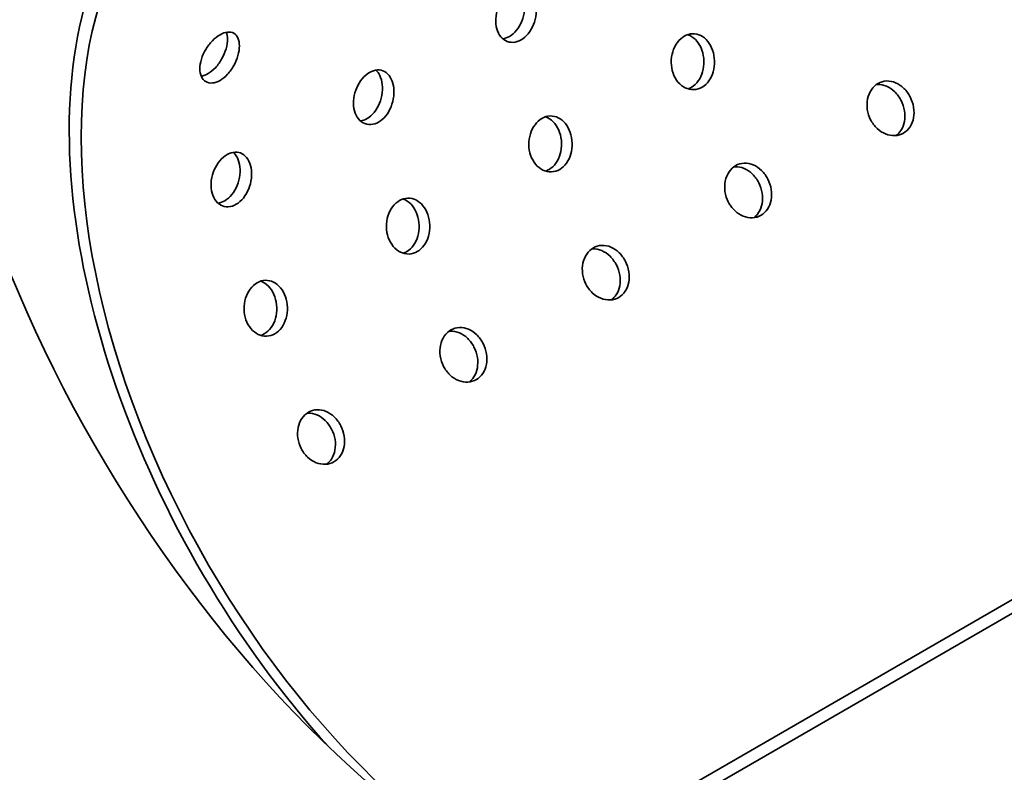
# Model space of a CAD drawing. Units: millimetres. Extents: x 0 to 12600, y 0 to 8910.
# Drawn here: x 10211 to 10343, y 4129 to 4230 of the extents above; entities that cross this region are included whole.
import ezdxf

# ---------------------------------------------------------------- set-up
doc = ezdxf.new("R2010")
doc.units = ezdxf.units.MM
doc.header["$LTSCALE"] = 30
doc.layers.add('Hatch (ISO)', color=7, linetype='Continuous', lineweight=9, true_color=0x0080ff)
doc.layers.add('Visible (ISO)', color=7, linetype='Continuous', lineweight=35)
pattern_1 = [(270.00025, (0, 0), (95.25, 0.0004), [])]

msp = doc.modelspace()

# ---------------------------------------------------------------- hatches: boundary and pattern name
at = {"layer": 'Hatch (ISO)'}
h = msp.add_hatch(dxfattribs=at)
h.set_pattern_fill('ANSI31', color=256, scale=762, angle=225.0002, style=0)
h.set_pattern_definition(pattern_1)
edge = h.paths.add_edge_path()
edge.add_line((11945.48, 4733.7), (11893.28, 4703.56))
edge.add_line((11893.28, 4703.56), (10189.04, 3719.62))
edge.add_line((10189.04, 3719.62), (10136.01, 3689))
edge.add_line((10136.01, 3689), (10135.82, 3688.89))
edge.add_line((10135.82, 3688.89), (10134.79, 3688.3))
edge.add_ellipse((10742.04, 4179.74), major_axis=(-437.97, -758.58), ratio=0.57735, start_angle=326.3577, end_angle=333.98789)
edge.add_line((10156.37, 3608.9), (10157.39, 3609.49))
edge.add_line((10157.39, 3609.49), (11484.1, 4375.47))
edge.add_line((11484.1, 4375.47), (11488.03, 4377.73))
edge.add_line((11488.03, 4377.73), (11501, 4385.23))
edge.add_line((11501, 4385.23), (11504.93, 4387.49))
edge.add_line((11504.93, 4387.49), (11513.06, 4392.18))
edge.add_line((11513.06, 4392.18), (11522.39, 4397.57))
edge.add_line((11522.39, 4397.57), (11522.83, 4397.82))
edge.add_line((11522.83, 4397.82), (11531.81, 4403.01))
edge.add_line((11531.81, 4403.01), (11922.95, 4628.83))
edge.add_line((11922.95, 4628.83), (11923.9, 4629.39))
edge.add_ellipse((11338.23, 4523.95), major_axis=(437.97, 758.58), ratio=0.57735, start_angle=296.01211, end_angle=303.6423)
h = msp.add_hatch(dxfattribs=at)
h.set_pattern_fill('ANSI31', color=256, scale=762, angle=105, style=0)
h.set_pattern_definition([(150, (0, 0), (-47.625, -82.48894), [])])
edge = h.paths.add_edge_path()
edge.add_line((11922.95, 4628.83), (11531.81, 4403.01))
edge.add_line((11531.81, 4403.01), (11522.83, 4397.82))
edge.add_line((11522.83, 4397.82), (11522.39, 4397.57))
edge.add_line((11522.39, 4397.57), (11513.06, 4392.18))
edge.add_line((11513.06, 4392.18), (11504.93, 4387.49))
edge.add_line((11504.93, 4387.49), (11501, 4385.23))
edge.add_line((11501, 4385.23), (11488.03, 4377.73))
edge.add_line((11488.03, 4377.73), (11484.1, 4375.47))
edge.add_line((11484.1, 4375.47), (10157.39, 3609.49))
edge.add_line((10157.39, 3609.49), (10156.37, 3608.9))
edge.add_line((10156.37, 3608.9), (10155.41, 3608.34))
edge.add_ellipse((10741.08, 4179.18), major_axis=(-437.97, -758.58), ratio=0.57735, start_angle=333.98789, end_angle=335.21132)
edge.add_ellipse((10741.08, 4179.18), major_axis=(-437.97, -758.58), ratio=0.57735, start_angle=335.21132, end_angle=336.56346)
edge.add_ellipse((10741.08, 4179.18), major_axis=(-437.97, -758.58), ratio=0.57735, start_angle=336.56346, end_angle=341.71752)
edge.add_ellipse((10741.08, 4179.18), major_axis=(-437.97, -758.58), ratio=0.57735, start_angle=341.71752, end_angle=341.98796)
edge.add_line((10189.15, 3535.97), (10189.73, 3536.31))
edge.add_line((10189.73, 3536.31), (10191.14, 3537.12))
edge.add_line((10191.14, 3537.12), (11889.2, 4517.49))
edge.add_ellipse((11337.27, 4523.39), major_axis=(437.97, 758.58), ratio=0.57735, start_angle=288.01204, end_angle=296.01211)
h = msp.add_hatch(dxfattribs=at)
h.set_pattern_fill('ANSI31', color=256, scale=762, angle=210.0002, style=0)
h.set_pattern_definition([(255.0002, (0, 0), (92.0045, -24.6522), [])])
edge = h.paths.add_edge_path()
edge.add_line((10147.39, 4032.38), (10141.88, 4029.19))
edge.add_ellipse((10743.06, 4180.33), major_axis=(-441.72, -765.07), ratio=0.57735, start_angle=299.23643, end_angle=299.36275)
edge.add_ellipse((10743.06, 4180.33), major_axis=(-441.72, -765.07), ratio=0.57735, start_angle=299.36275, end_angle=364.68281)
edge.add_ellipse((10356.04, 3430.24), major_axis=(18.75, 32.48), ratio=0.57735, start_angle=184.6828, end_angle=188.1301)
edge.add_ellipse((10356.04, 3430.24), major_axis=(18.75, 32.48), ratio=0.57735, start_angle=188.1301, end_angle=225)
edge.add_line((10356.04, 3399.62), (10372.94, 3409.38))
edge.add_line((10372.94, 3409.38), (10372.94, 3415.5))
edge.add_line((10372.94, 3415.5), (10356.04, 3405.75))
edge.add_ellipse((10356.04, 3430.24), major_axis=(-15, -25.98), ratio=0.57735, start_angle=4.6828, end_angle=45, ccw=False)
edge.add_ellipse((10743.06, 4180.33), major_axis=(-437.97, -758.58), ratio=0.57735, start_angle=341.98796, end_angle=364.68281, ccw=False)
edge.add_ellipse((10743.06, 4180.33), major_axis=(437.97, 758.58), ratio=0.57735, start_angle=157.27565, end_angle=161.98796, ccw=False)
edge.add_ellipse((10743.06, 4180.33), major_axis=(437.97, 758.58), ratio=0.57735, start_angle=155.87467, end_angle=157.27565, ccw=False)
edge.add_ellipse((10743.06, 4180.33), major_axis=(437.97, 758.58), ratio=0.57735, start_angle=153.98789, end_angle=155.87467, ccw=False)
edge.add_ellipse((10743.06, 4180.33), major_axis=(437.97, 758.58), ratio=0.57735, start_angle=146.3577, end_angle=153.98789, ccw=False)
edge.add_ellipse((10743.06, 4180.33), major_axis=(437.97, 758.58), ratio=0.57735, start_angle=119.22539, end_angle=146.3577, ccw=False)
edge.add_ellipse((10743.06, 4180.33), major_axis=(437.97, 758.58), ratio=0.57735, start_angle=119.0979, end_angle=119.22539, ccw=False)
edge = h.paths.add_edge_path()
edge.add_line((10218.64, 4269.47), (10218.84, 4269.59))
edge.add_line((10218.84, 4269.59), (10222.03, 4271.43))
edge.add_line((10222.03, 4271.43), (10224.97, 4273.12))
edge.add_ellipse((10743.06, 4180.33), major_axis=(437.97, 758.58), ratio=0.57735, start_angle=101.71796, end_angle=101.77085, ccw=False)
edge.add_ellipse((10743.06, 4180.33), major_axis=(437.97, 758.58), ratio=0.57735, start_angle=101.62411, end_angle=101.71796, ccw=False)
edge.add_ellipse((10743.06, 4180.33), major_axis=(437.97, 758.58), ratio=0.57735, start_angle=85.31719, end_angle=101.62411, ccw=False)
edge.add_ellipse((10356.04, 4483.52), major_axis=(15, 25.98), ratio=0.57735, start_angle=45, end_angle=85.3172, ccw=False)
edge.add_line((10356.04, 4508.02), (10372.94, 4517.78))
edge.add_line((10372.94, 4517.78), (10372.94, 4523.9))
edge.add_line((10372.94, 4523.9), (10356.04, 4514.14))
edge.add_ellipse((10356.04, 4483.52), major_axis=(-18.75, -32.48), ratio=0.57735, start_angle=225, end_angle=235.5962)
edge.add_ellipse((10356.04, 4483.52), major_axis=(-18.75, -32.48), ratio=0.57735, start_angle=235.5962, end_angle=261.8699)
edge.add_ellipse((10356.04, 4483.52), major_axis=(-18.75, -32.48), ratio=0.57735, start_angle=261.8699, end_angle=265.3172)
edge.add_ellipse((10743.06, 4180.33), major_axis=(-441.72, -765.07), ratio=0.57735, start_angle=265.31719, end_angle=281.94396)
edge.add_ellipse((10743.06, 4180.33), major_axis=(-441.72, -765.07), ratio=0.57735, start_angle=281.94396, end_angle=282.07583)
edge.add_ellipse((10743.06, 4180.33), major_axis=(-441.72, -765.07), ratio=0.57735, start_angle=282.07583, end_angle=282.08893)
h = msp.add_hatch(dxfattribs=at)
h.set_pattern_fill('ANSI31', color=256, scale=762, angle=195.0002, style=0)
h.set_pattern_definition([(240.0002, (0, 0), (82.4891, -47.62475), [])])
edge = h.paths.add_edge_path()
edge.add_ellipse((10125.81, 4220.47), major_axis=(0.75, 1.3), ratio=0.57735, start_angle=315, end_angle=405)
edge.add_line((10125.81, 4221.69), (10117.85, 4217.1))
edge.add_ellipse((10117.85, 4215.88), major_axis=(-0.75, -1.3), ratio=0.57735, start_angle=225, end_angle=315)
edge.add_line((10116.79, 4215.26), (10116.79, 4212.2))
edge.add_line((10116.79, 4212.2), (10111.49, 4209.14))
edge.add_line((10111.49, 4209.14), (10111.49, 4206.26))
edge.add_line((10111.49, 4206.26), (10118.23, 4210.15))
edge.add_ellipse((10118.23, 4211.37), major_axis=(0.75, 1.3), ratio=0.57735, start_angle=225, end_angle=315)
edge.add_line((10119.29, 4211.99), (10119.29, 4215.05))
edge.add_line((10119.29, 4215.05), (10124.38, 4217.99))
edge.add_line((10124.38, 4217.99), (10124.38, 4216.58))
edge.add_line((10124.38, 4216.58), (10124.38, 4215.36))
edge.add_line((10124.38, 4215.36), (10124.38, 4214.93))
edge.add_ellipse((10125.44, 4215.54), major_axis=(-0.75, -1.3), ratio=0.57735, start_angle=315, end_angle=405)
edge.add_line((10125.44, 4214.31), (10252.93, 4287.92))
edge.add_ellipse((10252.93, 4289.15), major_axis=(0.75, 1.3), ratio=0.57735, start_angle=225, end_angle=315)
edge.add_line((10253.99, 4289.76), (10253.99, 4290.19))
edge.add_line((10253.99, 4290.19), (10253.99, 4291.41))
edge.add_line((10253.99, 4291.41), (10253.99, 4292.82))
edge.add_line((10253.99, 4292.82), (10259.08, 4295.76))
edge.add_line((10259.08, 4295.76), (10259.08, 4292.7))
edge.add_ellipse((10260.14, 4293.31), major_axis=(-0.75, -1.3), ratio=0.57735, start_angle=315, end_angle=405)
edge.add_line((10260.14, 4292.09), (10266.88, 4295.97))
edge.add_line((10266.88, 4295.97), (10266.88, 4298.85))
edge.add_line((10266.88, 4298.85), (10261.57, 4295.79))
edge.add_line((10261.57, 4295.79), (10261.57, 4298.85))
edge.add_ellipse((10260.51, 4298.24), major_axis=(0.75, 1.3), ratio=0.57735, start_angle=315, end_angle=405)
edge.add_line((10260.51, 4299.46), (10252.56, 4294.87))
edge.add_ellipse((10252.56, 4293.65), major_axis=(-0.75, -1.3), ratio=0.57735, start_angle=225, end_angle=315)
edge.add_line((10251.5, 4293.03), (10251.5, 4289.97))
edge.add_line((10251.5, 4289.97), (10225.84, 4275.16))
edge.add_line((10225.84, 4275.16), (10224.41, 4274.33))
edge.add_line((10224.41, 4274.33), (10220.65, 4272.16))
edge.add_line((10220.65, 4272.16), (10219.5, 4271.5))
edge.add_line((10219.5, 4271.5), (10126.87, 4218.02))
edge.add_line((10126.87, 4218.02), (10126.87, 4221.08))
edge = h.paths.add_edge_path()
edge.add_ellipse((10125.81, 4015.32), major_axis=(0.75, 1.3), ratio=0.57735, start_angle=225, end_angle=315)
edge.add_line((10126.87, 4015.94), (10126.87, 4019))
edge.add_line((10126.87, 4019), (10141.51, 4027.45))
edge.add_line((10141.51, 4027.45), (10147.01, 4030.63))
edge.add_line((10147.01, 4030.63), (10251.5, 4090.95))
edge.add_line((10251.5, 4090.95), (10251.5, 4087.89))
edge.add_ellipse((10252.56, 4088.5), major_axis=(-0.75, -1.3), ratio=0.57735, start_angle=315, end_angle=405)
edge.add_line((10252.56, 4087.28), (10260.51, 4091.87))
edge.add_ellipse((10260.51, 4093.09), major_axis=(0.75, 1.3), ratio=0.57735, start_angle=225, end_angle=315)
edge.add_line((10261.57, 4093.71), (10261.57, 4096.77))
edge.add_line((10261.57, 4096.77), (10266.88, 4099.83))
edge.add_line((10266.88, 4099.83), (10266.88, 4102.71))
edge.add_line((10266.88, 4102.71), (10260.14, 4098.82))
edge.add_ellipse((10260.14, 4097.6), major_axis=(-0.75, -1.3), ratio=0.57735, start_angle=225, end_angle=315)
edge.add_line((10259.08, 4096.98), (10259.08, 4093.92))
edge.add_line((10259.08, 4093.92), (10253.99, 4090.98))
edge.add_line((10253.99, 4090.98), (10253.99, 4092.39))
edge.add_line((10253.99, 4092.39), (10253.99, 4092.4))
edge.add_line((10253.99, 4092.4), (10253.99, 4093.62))
edge.add_line((10253.99, 4093.62), (10253.99, 4094.04))
edge.add_ellipse((10252.93, 4093.43), major_axis=(0.75, 1.3), ratio=0.57735, start_angle=315, end_angle=405)
edge.add_line((10252.93, 4094.66), (10125.44, 4021.05))
edge.add_ellipse((10125.44, 4019.82), major_axis=(-0.75, -1.3), ratio=0.57735, start_angle=225, end_angle=315)
edge.add_line((10124.38, 4019.21), (10124.38, 4018.78))
edge.add_line((10124.38, 4018.78), (10124.38, 4017.56))
edge.add_line((10124.38, 4017.56), (10124.38, 4016.15))
edge.add_line((10124.38, 4016.15), (10119.29, 4013.21))
edge.add_line((10119.29, 4013.21), (10119.29, 4016.27))
edge.add_ellipse((10118.23, 4015.66), major_axis=(0.75, 1.3), ratio=0.57735, start_angle=315, end_angle=405)
edge.add_line((10118.23, 4016.89), (10111.49, 4013))
edge.add_line((10111.49, 4013), (10111.49, 4010.12))
edge.add_line((10111.49, 4010.12), (10116.79, 4013.18))
edge.add_line((10116.79, 4013.18), (10116.79, 4010.12))
edge.add_ellipse((10117.85, 4010.73), major_axis=(-0.75, -1.3), ratio=0.57735, start_angle=315, end_angle=405)
edge.add_line((10117.85, 4009.51), (10125.81, 4014.1))
h = msp.add_hatch(dxfattribs=at)
h.set_pattern_fill('ANSI31', color=256, scale=762, angle=225.0002, style=0)
h.set_pattern_definition(pattern_1)
edge = h.paths.add_edge_path()
edge.add_ellipse((10255.05, 4292.02), major_axis=(-0.75, -1.3), ratio=0.57735, start_angle=225, end_angle=315)
edge.add_line((10253.99, 4291.41), (10253.99, 4290.19))
edge.add_line((10253.99, 4290.19), (10255.58, 4291.11))
edge.add_line((10255.58, 4291.11), (10255.58, 4289.27))
edge.add_line((10255.58, 4289.27), (10255.58, 4288.66))
edge.add_line((10255.58, 4288.66), (10256.11, 4289.57))
edge.add_line((10256.11, 4289.57), (10257.7, 4292.33))
edge.add_line((10257.7, 4292.33), (10258.76, 4292.94))
edge.add_line((10258.76, 4292.94), (10258.76, 4294.17))
edge.add_ellipse((10257.7, 4293.56), major_axis=(0.75, 1.3), ratio=0.57735, start_angle=315, end_angle=405)
edge.add_line((10257.7, 4294.78), (10255.05, 4293.25))
edge = h.paths.add_edge_path()
edge.add_ellipse((10255.05, 4093), major_axis=(-0.75, -1.3), ratio=0.57735, start_angle=315, end_angle=405)
edge.add_line((10255.05, 4091.78), (10257.7, 4093.31))
edge.add_ellipse((10257.7, 4094.53), major_axis=(0.75, 1.3), ratio=0.57735, start_angle=225, end_angle=315)
edge.add_line((10258.76, 4095.15), (10258.76, 4096.37))
edge.add_line((10258.76, 4096.37), (10257.7, 4095.76))
edge.add_line((10257.7, 4095.76), (10256.11, 4096.68))
edge.add_line((10256.11, 4096.68), (10255.58, 4096.98))
edge.add_line((10255.58, 4096.98), (10255.58, 4096.37))
edge.add_line((10255.58, 4096.37), (10255.58, 4094.53))
edge.add_line((10255.58, 4094.53), (10253.99, 4093.62))
edge.add_line((10253.99, 4093.62), (10253.99, 4092.4))
edge.add_line((10253.99, 4092.4), (10253.99, 4092.39))

# ---------------------------------------------------------------- linework, layer by layer
at = {"layer": 'Visible (ISO)'}
for p, q in [((10966.91, 4511.96), (10277.48, 4113.92)), ((10277.48, 4112.08), (10966.91, 4510.12))]:
    msp.add_line(p, q, dxfattribs=at)
msp.add_arc((10743.06, 4180.33), 883.43, 177.2975, 240, dxfattribs=at)
for centre, major_axis, start_param, end_param in [((10277.48, 4180.97), (-42.19, 73.07), 5.497787, 8.210206), ((10277.48, 4180.97), (-42.19, 73.07), 5.497787, 8.210206), ((10277.48, 4180.97), (-41.06, 71.12), 5.497787, 8.63938), ((10277.48, 4205.47), (56.17, -97.3), 3.87205, 5.497787), ((10224.45, 4174.85), (-56.17, 97.3), 0.730457, 2.356194), ((10224.45, 4174.85), (-58.31, 101), 0.770496, 2.356194)]:
    msp.add_ellipse(centre, major_axis=major_axis, ratio=0.57735, start_param=start_param, end_param=end_param, dxfattribs=at)
for points, knots in [([(10277.17, 4234.21), (10277.5, 4234.4), (10277.87, 4234.52), (10278.58, 4234.56), (10278.91, 4234.48), (10279.48, 4234.16), (10279.74, 4233.91), (10280.15, 4233.25), (10280.3, 4232.84), (10280.45, 4232), (10280.47, 4231.52), (10280.36, 4230.54), (10280.23, 4230.04), (10279.89, 4229.18), (10279.64, 4228.74), (10279.06, 4228.02), (10278.73, 4227.73), (10278.06, 4227.35), (10277.69, 4227.23), (10276.96, 4227.2), (10276.61, 4227.28), (10276.01, 4227.61), (10275.73, 4227.87), (10275.3, 4228.53), (10275.15, 4228.94), (10274.99, 4229.78), (10274.98, 4230.26), (10275.11, 4231.24), (10275.26, 4231.73), (10275.63, 4232.59), (10275.89, 4233.01), (10276.49, 4233.73), (10276.84, 4234.01), (10277.17, 4234.21)], [0, 0, 0, 0, 0.188371, 0.188371, 0.376743, 0.376743, 0.565114, 0.565114, 0.753486, 0.753486, 0.941857, 0.941857, 1.130229, 1.130229, 1.3186, 1.3186, 1.506972, 1.506972, 1.695343, 1.695343, 1.883714, 1.883714, 2.072086, 2.072086, 2.260457, 2.260457, 2.448829, 2.448829, 2.6372, 2.6372, 2.825572, 2.825572, 3.013943, 3.013943, 3.013943, 3.013943]), ([(10275.95, 4227.7), (10276.25, 4227.74), (10276.56, 4227.85), (10277.18, 4228.2), (10277.51, 4228.49), (10278.09, 4229.21), (10278.34, 4229.65), (10278.69, 4230.51), (10278.81, 4231.01), (10278.92, 4231.99), (10278.9, 4232.47), (10278.75, 4233.31), (10278.6, 4233.72), (10278.29, 4234.23), (10278.16, 4234.39), (10278.02, 4234.52)], [1.348327, 1.348327, 1.348327, 1.348327, 1.50696, 1.50696, 1.69533, 1.69533, 1.8837, 1.8837, 2.07207, 2.07207, 2.26044, 2.26044, 2.448809, 2.448809, 2.551264, 2.551264, 2.551264, 2.551264]), ([(10238.03, 4228.24), (10238.37, 4228.43), (10238.72, 4228.56), (10239.36, 4228.63), (10239.65, 4228.58), (10240.11, 4228.31), (10240.3, 4228.09), (10240.56, 4227.5), (10240.63, 4227.13), (10240.63, 4226.36), (10240.56, 4225.91), (10240.3, 4224.99), (10240.11, 4224.53), (10239.65, 4223.7), (10239.36, 4223.29), (10238.72, 4222.59), (10238.37, 4222.31), (10237.7, 4221.93), (10237.34, 4221.8), (10236.68, 4221.74), (10236.37, 4221.81), (10235.89, 4222.09), (10235.67, 4222.32), (10235.39, 4222.93), (10235.32, 4223.3), (10235.32, 4224.07), (10235.39, 4224.51), (10235.67, 4225.42), (10235.89, 4225.88), (10236.37, 4226.68), (10236.68, 4227.09), (10237.34, 4227.77), (10237.7, 4228.05), (10238.03, 4228.24)], [0, 0, 0, 0, 0.188371, 0.188371, 0.376743, 0.376743, 0.565114, 0.565114, 0.753486, 0.753486, 0.941857, 0.941857, 1.130229, 1.130229, 1.3186, 1.3186, 1.506972, 1.506972, 1.695343, 1.695343, 1.883714, 1.883714, 2.072086, 2.072086, 2.260457, 2.260457, 2.448829, 2.448829, 2.6372, 2.6372, 2.825572, 2.825572, 3.013943, 3.013943, 3.013943, 3.013943]), ([(10235.5, 4222.7), (10235.81, 4222.74), (10236.14, 4222.86), (10236.78, 4223.23), (10237.13, 4223.51), (10237.77, 4224.21), (10238.06, 4224.62), (10238.52, 4225.45), (10238.71, 4225.91), (10238.97, 4226.83), (10239.03, 4227.28), (10239.03, 4227.99), (10238.99, 4228.31), (10238.9, 4228.58)], [1.333907, 1.333907, 1.333907, 1.333907, 1.50696, 1.50696, 1.69533, 1.69533, 1.8837, 1.8837, 2.07207, 2.07207, 2.26044, 2.26044, 2.420737, 2.420737, 2.420737, 2.420737]), ([(10300.29, 4228.05), (10300.62, 4228.24), (10301.01, 4228.36), (10301.77, 4228.38), (10302.15, 4228.29), (10302.82, 4227.96), (10303.15, 4227.69), (10303.71, 4227), (10303.93, 4226.58), (10304.23, 4225.72), (10304.32, 4225.23), (10304.36, 4224.23), (10304.29, 4223.72), (10304.05, 4222.84), (10303.85, 4222.41), (10303.33, 4221.68), (10303, 4221.39), (10302.34, 4221.01), (10301.95, 4220.89), (10301.17, 4220.86), (10300.77, 4220.95), (10300.07, 4221.29), (10299.73, 4221.55), (10299.15, 4222.24), (10298.92, 4222.66), (10298.63, 4223.52), (10298.54, 4224.02), (10298.52, 4225.02), (10298.6, 4225.52), (10298.87, 4226.4), (10299.09, 4226.84), (10299.63, 4227.56), (10299.96, 4227.85), (10300.29, 4228.05)], [0, 0, 0, 0, 0.188371, 0.188371, 0.376743, 0.376743, 0.565114, 0.565114, 0.753486, 0.753486, 0.941857, 0.941857, 1.130229, 1.130229, 1.3186, 1.3186, 1.506972, 1.506972, 1.695343, 1.695343, 1.883714, 1.883714, 2.072086, 2.072086, 2.260457, 2.260457, 2.448829, 2.448829, 2.6372, 2.6372, 2.825572, 2.825572, 3.013943, 3.013943, 3.013943, 3.013943]), ([(10300.77, 4220.98), (10300.94, 4221.04), (10301.1, 4221.11), (10301.58, 4221.39), (10301.9, 4221.68), (10302.43, 4222.41), (10302.62, 4222.84), (10302.87, 4223.72), (10302.93, 4224.22), (10302.9, 4225.22), (10302.81, 4225.72), (10302.51, 4226.58), (10302.28, 4227), (10301.73, 4227.69), (10301.4, 4227.95), (10300.96, 4228.17), (10300.86, 4228.22), (10300.75, 4228.25)], [1.421829, 1.421829, 1.421829, 1.421829, 1.50696, 1.50696, 1.69533, 1.69533, 1.8837, 1.8837, 2.07207, 2.07207, 2.26044, 2.26044, 2.448809, 2.448809, 2.637179, 2.637179, 2.694247, 2.694247, 2.694247, 2.694247]), ([(10258.08, 4223.18), (10258.41, 4223.38), (10258.78, 4223.5), (10259.48, 4223.54), (10259.82, 4223.46), (10260.39, 4223.14), (10260.65, 4222.89), (10261.06, 4222.23), (10261.21, 4221.82), (10261.36, 4220.98), (10261.38, 4220.5), (10261.27, 4219.52), (10261.14, 4219.02), (10260.79, 4218.15), (10260.55, 4217.72), (10259.97, 4217), (10259.63, 4216.71), (10258.97, 4216.33), (10258.6, 4216.21), (10257.87, 4216.17), (10257.52, 4216.26), (10256.92, 4216.58), (10256.64, 4216.84), (10256.21, 4217.51), (10256.06, 4217.92), (10255.9, 4218.76), (10255.89, 4219.24), (10256.02, 4220.21), (10256.17, 4220.7), (10256.54, 4221.56), (10256.8, 4221.99), (10257.4, 4222.7), (10257.75, 4222.99), (10258.08, 4223.18)], [0, 0, 0, 0, 0.188371, 0.188371, 0.376743, 0.376743, 0.565114, 0.565114, 0.753486, 0.753486, 0.941857, 0.941857, 1.130229, 1.130229, 1.3186, 1.3186, 1.506972, 1.506972, 1.695343, 1.695343, 1.883714, 1.883714, 2.072086, 2.072086, 2.260457, 2.260457, 2.448829, 2.448829, 2.6372, 2.6372, 2.825572, 2.825572, 3.013943, 3.013943, 3.013943, 3.013943]), ([(10256.86, 4216.68), (10257.16, 4216.72), (10257.47, 4216.83), (10258.09, 4217.18), (10258.42, 4217.47), (10259, 4218.19), (10259.25, 4218.62), (10259.59, 4219.49), (10259.72, 4219.99), (10259.83, 4220.97), (10259.81, 4221.45), (10259.66, 4222.29), (10259.51, 4222.7), (10259.2, 4223.21), (10259.07, 4223.36), (10258.93, 4223.5)], [1.348327, 1.348327, 1.348327, 1.348327, 1.50696, 1.50696, 1.69533, 1.69533, 1.8837, 1.8837, 2.07207, 2.07207, 2.26044, 2.26044, 2.448809, 2.448809, 2.551264, 2.551264, 2.551264, 2.551264]), ([(10326.27, 4221.71), (10326.6, 4221.9), (10327, 4222.02), (10327.82, 4222.05), (10328.24, 4221.97), (10329, 4221.64), (10329.39, 4221.38), (10330.07, 4220.72), (10330.37, 4220.31), (10330.79, 4219.47), (10330.96, 4218.99), (10331.12, 4218.02), (10331.11, 4217.53), (10330.95, 4216.67), (10330.79, 4216.24), (10330.32, 4215.53), (10330.01, 4215.24), (10329.35, 4214.86), (10328.95, 4214.73), (10328.11, 4214.69), (10327.67, 4214.77), (10326.89, 4215.09), (10326.49, 4215.34), (10325.79, 4216), (10325.49, 4216.41), (10325.06, 4217.25), (10324.9, 4217.73), (10324.76, 4218.71), (10324.78, 4219.21), (10324.96, 4220.07), (10325.13, 4220.5), (10325.62, 4221.23), (10325.94, 4221.51), (10326.27, 4221.71)], [0, 0, 0, 0, 0.188371, 0.188371, 0.376743, 0.376743, 0.565114, 0.565114, 0.753486, 0.753486, 0.941857, 0.941857, 1.130229, 1.130229, 1.3186, 1.3186, 1.506972, 1.506972, 1.695343, 1.695343, 1.883714, 1.883714, 2.072086, 2.072086, 2.260457, 2.260457, 2.448829, 2.448829, 2.6372, 2.6372, 2.825572, 2.825572, 3.013943, 3.013943, 3.013943, 3.013943]), ([(10328.7, 4214.73), (10328.94, 4214.91), (10329.16, 4215.14), (10329.57, 4215.76), (10329.73, 4216.19), (10329.89, 4217.05), (10329.9, 4217.54), (10329.74, 4218.51), (10329.57, 4218.99), (10329.15, 4219.83), (10328.85, 4220.24), (10328.17, 4220.91), (10327.78, 4221.17), (10327.02, 4221.49), (10326.6, 4221.58), (10326.13, 4221.56), (10326.08, 4221.55), (10326.03, 4221.55)], [1.552766, 1.552766, 1.552766, 1.552766, 1.69533, 1.69533, 1.8837, 1.8837, 2.07207, 2.07207, 2.26044, 2.26044, 2.448809, 2.448809, 2.637179, 2.637179, 2.825549, 2.825549, 2.850417, 2.850417, 2.850417, 2.850417]), ([(10281.2, 4217.02), (10281.53, 4217.22), (10281.91, 4217.33), (10282.68, 4217.36), (10283.06, 4217.27), (10283.73, 4216.93), (10284.06, 4216.67), (10284.61, 4215.98), (10284.84, 4215.56), (10285.14, 4214.7), (10285.23, 4214.2), (10285.26, 4213.2), (10285.2, 4212.7), (10284.96, 4211.82), (10284.76, 4211.39), (10284.23, 4210.66), (10283.91, 4210.37), (10283.25, 4209.98), (10282.86, 4209.86), (10282.07, 4209.84), (10281.68, 4209.93), (10280.98, 4210.26), (10280.64, 4210.53), (10280.06, 4211.22), (10279.83, 4211.64), (10279.53, 4212.5), (10279.44, 4213), (10279.43, 4213.99), (10279.51, 4214.5), (10279.78, 4215.38), (10280, 4215.81), (10280.54, 4216.54), (10280.87, 4216.83), (10281.2, 4217.02)], [0, 0, 0, 0, 0.188371, 0.188371, 0.376743, 0.376743, 0.565114, 0.565114, 0.753486, 0.753486, 0.941857, 0.941857, 1.130229, 1.130229, 1.3186, 1.3186, 1.506972, 1.506972, 1.695343, 1.695343, 1.883714, 1.883714, 2.072086, 2.072086, 2.260457, 2.260457, 2.448829, 2.448829, 2.6372, 2.6372, 2.825572, 2.825572, 3.013943, 3.013943, 3.013943, 3.013943]), ([(10281.68, 4209.96), (10281.84, 4210.01), (10282.01, 4210.09), (10282.49, 4210.36), (10282.81, 4210.66), (10283.33, 4211.38), (10283.53, 4211.82), (10283.78, 4212.7), (10283.84, 4213.2), (10283.81, 4214.2), (10283.71, 4214.7), (10283.42, 4215.56), (10283.19, 4215.98), (10282.64, 4216.66), (10282.31, 4216.93), (10281.87, 4217.15), (10281.77, 4217.19), (10281.66, 4217.23)], [1.421829, 1.421829, 1.421829, 1.421829, 1.50696, 1.50696, 1.69533, 1.69533, 1.8837, 1.8837, 2.07207, 2.07207, 2.26044, 2.26044, 2.448809, 2.448809, 2.637179, 2.637179, 2.694247, 2.694247, 2.694247, 2.694247]), ([(10238.99, 4212.16), (10239.32, 4212.35), (10239.69, 4212.48), (10240.39, 4212.52), (10240.73, 4212.43), (10241.29, 4212.12), (10241.56, 4211.86), (10241.97, 4211.2), (10242.11, 4210.8), (10242.27, 4209.96), (10242.29, 4209.47), (10242.18, 4208.49), (10242.05, 4208), (10241.7, 4207.13), (10241.46, 4206.7), (10240.88, 4205.98), (10240.54, 4205.69), (10239.88, 4205.3), (10239.5, 4205.18), (10238.78, 4205.15), (10238.42, 4205.24), (10237.83, 4205.56), (10237.55, 4205.82), (10237.12, 4206.49), (10236.96, 4206.9), (10236.81, 4207.73), (10236.8, 4208.22), (10236.93, 4209.19), (10237.07, 4209.68), (10237.45, 4210.54), (10237.71, 4210.97), (10238.31, 4211.68), (10238.65, 4211.97), (10238.99, 4212.16)], [0, 0, 0, 0, 0.188371, 0.188371, 0.376743, 0.376743, 0.565114, 0.565114, 0.753486, 0.753486, 0.941857, 0.941857, 1.130229, 1.130229, 1.3186, 1.3186, 1.506972, 1.506972, 1.695343, 1.695343, 1.883714, 1.883714, 2.072086, 2.072086, 2.260457, 2.260457, 2.448829, 2.448829, 2.6372, 2.6372, 2.825572, 2.825572, 3.013943, 3.013943, 3.013943, 3.013943]), ([(10237.76, 4205.65), (10238.07, 4205.69), (10238.38, 4205.81), (10238.99, 4206.16), (10239.33, 4206.45), (10239.91, 4207.17), (10240.15, 4207.6), (10240.5, 4208.47), (10240.63, 4208.96), (10240.74, 4209.94), (10240.72, 4210.43), (10240.57, 4211.27), (10240.42, 4211.67), (10240.1, 4212.18), (10239.97, 4212.34), (10239.83, 4212.47)], [1.348327, 1.348327, 1.348327, 1.348327, 1.50696, 1.50696, 1.69533, 1.69533, 1.8837, 1.8837, 2.07207, 2.07207, 2.26044, 2.26044, 2.448809, 2.448809, 2.551264, 2.551264, 2.551264, 2.551264]), ([(10307.18, 4210.68), (10307.51, 4210.88), (10307.91, 4211), (10308.72, 4211.03), (10309.15, 4210.94), (10309.91, 4210.62), (10310.3, 4210.36), (10310.98, 4209.69), (10311.27, 4209.29), (10311.7, 4208.45), (10311.87, 4207.97), (10312.02, 4206.99), (10312.02, 4206.5), (10311.86, 4205.64), (10311.7, 4205.22), (10311.23, 4204.51), (10310.92, 4204.22), (10310.25, 4203.83), (10309.85, 4203.71), (10309.02, 4203.67), (10308.58, 4203.75), (10307.8, 4204.07), (10307.39, 4204.32), (10306.7, 4204.98), (10306.4, 4205.39), (10305.97, 4206.22), (10305.81, 4206.71), (10305.67, 4207.69), (10305.69, 4208.18), (10305.87, 4209.05), (10306.04, 4209.48), (10306.53, 4210.2), (10306.84, 4210.49), (10307.18, 4210.68)], [0, 0, 0, 0, 0.188371, 0.188371, 0.376743, 0.376743, 0.565114, 0.565114, 0.753486, 0.753486, 0.941857, 0.941857, 1.130229, 1.130229, 1.3186, 1.3186, 1.506972, 1.506972, 1.695343, 1.695343, 1.883714, 1.883714, 2.072086, 2.072086, 2.260457, 2.260457, 2.448829, 2.448829, 2.6372, 2.6372, 2.825572, 2.825572, 3.013943, 3.013943, 3.013943, 3.013943]), ([(10309.6, 4203.7), (10309.85, 4203.88), (10310.07, 4204.11), (10310.48, 4204.74), (10310.64, 4205.17), (10310.8, 4206.03), (10310.8, 4206.52), (10310.65, 4207.49), (10310.48, 4207.97), (10310.05, 4208.81), (10309.76, 4209.22), (10309.08, 4209.88), (10308.69, 4210.14), (10307.93, 4210.47), (10307.51, 4210.55), (10307.04, 4210.53), (10306.99, 4210.53), (10306.93, 4210.52)], [1.552766, 1.552766, 1.552766, 1.552766, 1.69533, 1.69533, 1.8837, 1.8837, 2.07207, 2.07207, 2.26044, 2.26044, 2.448809, 2.448809, 2.637179, 2.637179, 2.825549, 2.825549, 2.850417, 2.850417, 2.850417, 2.850417]), ([(10262.11, 4206), (10262.44, 4206.19), (10262.82, 4206.31), (10263.59, 4206.34), (10263.97, 4206.25), (10264.64, 4205.91), (10264.97, 4205.64), (10265.52, 4204.96), (10265.75, 4204.54), (10266.04, 4203.68), (10266.14, 4203.18), (10266.17, 4202.18), (10266.11, 4201.68), (10265.86, 4200.8), (10265.66, 4200.36), (10265.14, 4199.64), (10264.82, 4199.35), (10264.15, 4198.96), (10263.77, 4198.84), (10262.98, 4198.81), (10262.58, 4198.91), (10261.89, 4199.24), (10261.54, 4199.51), (10260.97, 4200.2), (10260.74, 4200.62), (10260.44, 4201.48), (10260.35, 4201.97), (10260.34, 4202.97), (10260.42, 4203.48), (10260.69, 4204.35), (10260.9, 4204.79), (10261.45, 4205.52), (10261.77, 4205.81), (10262.11, 4206)], [0, 0, 0, 0, 0.188371, 0.188371, 0.376743, 0.376743, 0.565114, 0.565114, 0.753486, 0.753486, 0.941857, 0.941857, 1.130229, 1.130229, 1.3186, 1.3186, 1.506972, 1.506972, 1.695343, 1.695343, 1.883714, 1.883714, 2.072086, 2.072086, 2.260457, 2.260457, 2.448829, 2.448829, 2.6372, 2.6372, 2.825572, 2.825572, 3.013943, 3.013943, 3.013943, 3.013943]), ([(10262.58, 4198.94), (10262.75, 4198.99), (10262.91, 4199.06), (10263.4, 4199.34), (10263.72, 4199.63), (10264.24, 4200.36), (10264.44, 4200.8), (10264.69, 4201.67), (10264.75, 4202.18), (10264.72, 4203.18), (10264.62, 4203.67), (10264.32, 4204.53), (10264.1, 4204.95), (10263.55, 4205.64), (10263.22, 4205.91), (10262.78, 4206.13), (10262.67, 4206.17), (10262.57, 4206.21)], [1.421829, 1.421829, 1.421829, 1.421829, 1.50696, 1.50696, 1.69533, 1.69533, 1.8837, 1.8837, 2.07207, 2.07207, 2.26044, 2.26044, 2.448809, 2.448809, 2.637179, 2.637179, 2.694247, 2.694247, 2.694247, 2.694247]), ([(10288.09, 4199.66), (10288.42, 4199.85), (10288.81, 4199.97), (10289.63, 4200.01), (10290.06, 4199.92), (10290.82, 4199.6), (10291.21, 4199.34), (10291.89, 4198.67), (10292.18, 4198.26), (10292.61, 4197.43), (10292.77, 4196.94), (10292.93, 4195.97), (10292.93, 4195.48), (10292.77, 4194.62), (10292.61, 4194.2), (10292.14, 4193.48), (10291.83, 4193.19), (10291.16, 4192.81), (10290.76, 4192.69), (10289.93, 4192.65), (10289.49, 4192.73), (10288.7, 4193.04), (10288.3, 4193.3), (10287.6, 4193.96), (10287.31, 4194.36), (10286.88, 4195.2), (10286.72, 4195.69), (10286.58, 4196.67), (10286.6, 4197.16), (10286.78, 4198.03), (10286.95, 4198.46), (10287.44, 4199.18), (10287.75, 4199.47), (10288.09, 4199.66)], [0, 0, 0, 0, 0.188371, 0.188371, 0.376743, 0.376743, 0.565114, 0.565114, 0.753486, 0.753486, 0.941857, 0.941857, 1.130229, 1.130229, 1.3186, 1.3186, 1.506972, 1.506972, 1.695343, 1.695343, 1.883714, 1.883714, 2.072086, 2.072086, 2.260457, 2.260457, 2.448829, 2.448829, 2.6372, 2.6372, 2.825572, 2.825572, 3.013943, 3.013943, 3.013943, 3.013943]), ([(10290.51, 4192.68), (10290.75, 4192.86), (10290.98, 4193.09), (10291.39, 4193.72), (10291.55, 4194.14), (10291.71, 4195), (10291.71, 4195.49), (10291.56, 4196.47), (10291.39, 4196.95), (10290.96, 4197.79), (10290.67, 4198.19), (10289.99, 4198.86), (10289.6, 4199.12), (10288.84, 4199.44), (10288.41, 4199.53), (10287.95, 4199.51), (10287.9, 4199.51), (10287.84, 4199.5)], [1.552766, 1.552766, 1.552766, 1.552766, 1.69533, 1.69533, 1.8837, 1.8837, 2.07207, 2.07207, 2.26044, 2.26044, 2.448809, 2.448809, 2.637179, 2.637179, 2.825549, 2.825549, 2.850417, 2.850417, 2.850417, 2.850417]), ([(10243.02, 4194.98), (10243.35, 4195.17), (10243.73, 4195.29), (10244.49, 4195.32), (10244.88, 4195.23), (10245.55, 4194.89), (10245.88, 4194.62), (10246.43, 4193.93), (10246.65, 4193.51), (10246.95, 4192.66), (10247.05, 4192.16), (10247.08, 4191.16), (10247.02, 4190.66), (10246.77, 4189.78), (10246.57, 4189.34), (10246.05, 4188.61), (10245.73, 4188.32), (10245.06, 4187.94), (10244.67, 4187.82), (10243.89, 4187.79), (10243.49, 4187.88), (10242.8, 4188.22), (10242.45, 4188.49), (10241.88, 4189.17), (10241.65, 4189.59), (10241.35, 4190.45), (10241.26, 4190.95), (10241.25, 4191.95), (10241.33, 4192.45), (10241.6, 4193.33), (10241.81, 4193.77), (10242.35, 4194.49), (10242.68, 4194.79), (10243.02, 4194.98)], [0, 0, 0, 0, 0.188371, 0.188371, 0.376743, 0.376743, 0.565114, 0.565114, 0.753486, 0.753486, 0.941857, 0.941857, 1.130229, 1.130229, 1.3186, 1.3186, 1.506972, 1.506972, 1.695343, 1.695343, 1.883714, 1.883714, 2.072086, 2.072086, 2.260457, 2.260457, 2.448829, 2.448829, 2.6372, 2.6372, 2.825572, 2.825572, 3.013943, 3.013943, 3.013943, 3.013943]), ([(10243.49, 4187.91), (10243.66, 4187.97), (10243.82, 4188.04), (10244.31, 4188.32), (10244.63, 4188.61), (10245.15, 4189.34), (10245.35, 4189.77), (10245.6, 4190.65), (10245.66, 4191.15), (10245.63, 4192.15), (10245.53, 4192.65), (10245.23, 4193.51), (10245.01, 4193.93), (10244.45, 4194.62), (10244.12, 4194.89), (10243.69, 4195.1), (10243.58, 4195.15), (10243.47, 4195.18)], [1.421829, 1.421829, 1.421829, 1.421829, 1.50696, 1.50696, 1.69533, 1.69533, 1.8837, 1.8837, 2.07207, 2.07207, 2.26044, 2.26044, 2.448809, 2.448809, 2.637179, 2.637179, 2.694247, 2.694247, 2.694247, 2.694247]), ([(10268.99, 4188.64), (10269.33, 4188.83), (10269.72, 4188.95), (10270.54, 4188.99), (10270.96, 4188.9), (10271.73, 4188.58), (10272.12, 4188.32), (10272.8, 4187.65), (10273.09, 4187.24), (10273.52, 4186.4), (10273.68, 4185.92), (10273.84, 4184.95), (10273.83, 4184.46), (10273.68, 4183.6), (10273.52, 4183.17), (10273.05, 4182.46), (10272.74, 4182.17), (10272.07, 4181.79), (10271.67, 4181.67), (10270.83, 4181.62), (10270.4, 4181.71), (10269.61, 4182.02), (10269.21, 4182.27), (10268.51, 4182.94), (10268.21, 4183.34), (10267.79, 4184.18), (10267.63, 4184.66), (10267.49, 4185.64), (10267.51, 4186.14), (10267.69, 4187.01), (10267.86, 4187.44), (10268.35, 4188.16), (10268.66, 4188.45), (10268.99, 4188.64)], [0, 0, 0, 0, 0.188371, 0.188371, 0.376743, 0.376743, 0.565114, 0.565114, 0.753486, 0.753486, 0.941857, 0.941857, 1.130229, 1.130229, 1.3186, 1.3186, 1.506972, 1.506972, 1.695343, 1.695343, 1.883714, 1.883714, 2.072086, 2.072086, 2.260457, 2.260457, 2.448829, 2.448829, 2.6372, 2.6372, 2.825572, 2.825572, 3.013943, 3.013943, 3.013943, 3.013943]), ([(10271.42, 4181.66), (10271.66, 4181.84), (10271.88, 4182.07), (10272.3, 4182.7), (10272.46, 4183.12), (10272.61, 4183.98), (10272.62, 4184.47), (10272.46, 4185.44), (10272.3, 4185.93), (10271.87, 4186.76), (10271.58, 4187.17), (10270.9, 4187.84), (10270.51, 4188.1), (10269.74, 4188.42), (10269.32, 4188.51), (10268.86, 4188.49), (10268.8, 4188.48), (10268.75, 4188.48)], [1.552766, 1.552766, 1.552766, 1.552766, 1.69533, 1.69533, 1.8837, 1.8837, 2.07207, 2.07207, 2.26044, 2.26044, 2.448809, 2.448809, 2.637179, 2.637179, 2.825549, 2.825549, 2.850417, 2.850417, 2.850417, 2.850417]), ([(10249.9, 4177.62), (10250.24, 4177.81), (10250.63, 4177.93), (10251.45, 4177.96), (10251.87, 4177.88), (10252.63, 4177.55), (10253.02, 4177.29), (10253.71, 4176.63), (10254, 4176.22), (10254.43, 4175.38), (10254.59, 4174.9), (10254.75, 4173.92), (10254.74, 4173.43), (10254.59, 4172.58), (10254.42, 4172.15), (10253.95, 4171.44), (10253.64, 4171.15), (10252.98, 4170.76), (10252.58, 4170.64), (10251.74, 4170.6), (10251.31, 4170.68), (10250.52, 4171), (10250.12, 4171.25), (10249.42, 4171.91), (10249.12, 4172.32), (10248.69, 4173.16), (10248.54, 4173.64), (10248.39, 4174.62), (10248.41, 4175.12), (10248.59, 4175.98), (10248.77, 4176.41), (10249.25, 4177.13), (10249.57, 4177.42), (10249.9, 4177.62)], [0, 0, 0, 0, 0.188371, 0.188371, 0.376743, 0.376743, 0.565114, 0.565114, 0.753486, 0.753486, 0.941857, 0.941857, 1.130229, 1.130229, 1.3186, 1.3186, 1.506972, 1.506972, 1.695343, 1.695343, 1.883714, 1.883714, 2.072086, 2.072086, 2.260457, 2.260457, 2.448829, 2.448829, 2.6372, 2.6372, 2.825572, 2.825572, 3.013943, 3.013943, 3.013943, 3.013943]), ([(10252.33, 4170.64), (10252.57, 4170.82), (10252.79, 4171.05), (10253.21, 4171.67), (10253.37, 4172.1), (10253.52, 4172.96), (10253.53, 4173.45), (10253.37, 4174.42), (10253.21, 4174.9), (10252.78, 4175.74), (10252.49, 4176.15), (10251.8, 4176.82), (10251.41, 4177.08), (10250.65, 4177.4), (10250.23, 4177.49), (10249.77, 4177.47), (10249.71, 4177.46), (10249.66, 4177.46)], [1.552766, 1.552766, 1.552766, 1.552766, 1.69533, 1.69533, 1.8837, 1.8837, 2.07207, 2.07207, 2.26044, 2.26044, 2.448809, 2.448809, 2.637179, 2.637179, 2.825549, 2.825549, 2.850417, 2.850417, 2.850417, 2.850417])]:
    msp.add_open_spline(points, degree=3, knots=knots, dxfattribs=at)

doc.saveas('drawing.dxf')
